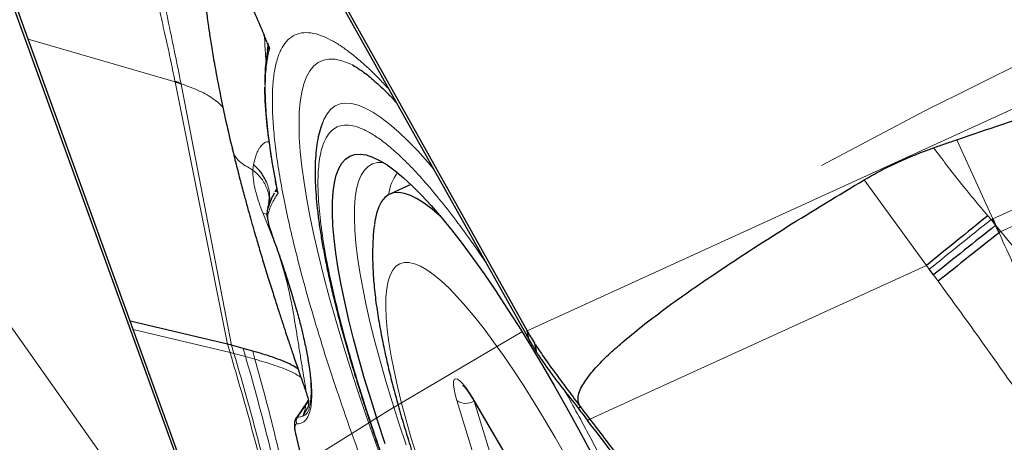
# Model space of a CAD drawing. Units: millimetres. Extents: x 23 to 413, y 5 to 289.
# Drawn here: x 259 to 267, y 237 to 240 of the extents above; entities that cross this region are included whole.
import ezdxf

# ---------------------------------------------------------------- set-up
doc = ezdxf.new("R2010")
doc.units = ezdxf.units.MM
doc.linetypes.add('CENTERX2', pattern=[20.32, 12.7, -2.54, 2.54, -2.54])
doc.layers.add('DÜNNE_LINIE', color=7, linetype='Continuous')
doc.styles.add('SLDTEXTSTYLE1', font='TXT', dxfattribs={"width": 0.75})
doc.dimstyles.new('SLDDIMSTYLE1', dxfattribs={"dimtxt": 3, "dimasz": 3, "dimexe": 0, "dimexo": 0.0625, "dimgap": 0.75, "dimtad": 1, "dimdec": 3, "dimrnd": 1e-09, "dimzin": 12, "dimdsep": 46, "dimtxsty": 'SLDTEXTSTYLE1', "dimsah": 1, "dimcen": 0.09, "dimadec": 0, "dimazin": 3, "dimtfac": 1, "dimtofl": 0, "dimtmove": 0, "dimatfit": 3, "dimfxl": 1, "dimfrac": 2, "dimtolj": 1, "dimtzin": 12, "dimarcsym": 0})

# ---------------------------------------------------------------- blocks, each defined once
blk = doc.blocks.new('*D5')
at = {"layer": 'DÜNNE_LINIE', "color": 7}
for p, q in [((231.9123, 184.4391), (231.9123, 262.7996)), ((356.9123, 184.4391), (356.9123, 262.7996)), ((231.9123, 261.7996), (356.9123, 261.7996))]:
    blk.add_line(p, q, dxfattribs=at)
for points in [[(231.9123, 261.7996), (234.9123, 261.0496), (234.9123, 262.5496)], [(356.9123, 261.7996), (353.9123, 262.5496), (353.9123, 261.0496)]]:
    blk.add_solid(points, dxfattribs=at)
at = {"layer": 'DÜNNE_LINIE', "color": 7, "char_height": 3, "attachment_point": 1, "style": 'SLDTEXTSTYLE1'}
for s, insert in [('%%c', (288.8272, 265.6668)), ('125', (293.3487, 265.6668))]:
    blk.add_mtext(s, dxfattribs=dict(at, insert=insert))

msp = doc.modelspace()

# ---------------------------------------------------------------- linework, layer by layer
at = {"color": 7, "linetype": 'Continuous', "lineweight": 30}
for p, q in [((259.5212, 243.7285), (263.018, 237.475)), ((260.4995, 236.3249), (258.0634, 243.0627)), ((259.3231, 239.6351), (258.1076, 242.9968)), ((261.2867, 240.5318), (263.0314, 237.4118)), ((260.0783, 237.5463), (259.3231, 239.6351)), ((261.0695, 239.6655), (261.0886, 239.6184)), ((261.0947, 239.6091), (261.1104, 239.5673)), ((261.0958, 239.5529), (261.0979, 239.5743)), ((261.1008, 239.5578), (261.0958, 239.5529)), ((261.7249, 239.4448), (261.7385, 239.4378)), ((260.4108, 239.3201), (260.4102, 239.3231)), ((261.1571, 238.5139), (261.1525, 238.5063)), ((261.1592, 238.5161), (261.1571, 238.5139)), ((261.1647, 238.5291), (261.1586, 238.5159)), ((262.1581, 238.5586), (262.0019, 238.4873)), ((261.1525, 238.5063), (261.1506, 238.5028)), ((261.0937, 238.3652), (261.0914, 238.3359)), ((261.0982, 238.3836), (261.1076, 238.4196)), ((261.1063, 238.4209), (261.1078, 238.4195)), ((266.4558, 238.2987), (266.4897, 238.2565)), ((266.4681, 238.3042), (266.4897, 238.2565)), ((266.5151, 238.2002), (266.4897, 238.2565)), ((266.029, 237.8883), (265.9981, 237.9303)), ((260.101, 237.4834), (260.0783, 237.5463)), ((260.8002, 237.3748), (260.0783, 237.5463)), ((263.0351, 237.4051), (263.018, 237.475)), ((260.8295, 237.3671), (260.8002, 237.3748)), ((260.9162, 237.3433), (260.8295, 237.3671)), ((260.9858, 237.3243), (260.9162, 237.3433)), ((263.0314, 237.4118), (263.0351, 237.4051)), ((263.0351, 237.4051), (263.0424, 237.3919)), ((263.1245, 237.2607), (263.1291, 237.254)), ((261.3913, 236.9492), (261.3033, 236.8187)), ((261.3569, 236.8424), (261.3956, 236.9047)), ((261.3975, 236.9609), (261.3902, 236.9487)), ((261.3915, 236.9501), (261.3917, 236.949)), ((262.6194, 236.9639), (262.8465, 236.5758)), ((263.4145, 236.9096), (263.3984, 236.8992)), ((263.4829, 236.8198), (263.4672, 236.8084)), ((261.3029, 236.7132), (261.6015, 235.4274))]:
    msp.add_line(p, q, dxfattribs=at)
at = {"color": 8, "linetype": 'Continuous', "lineweight": 0}
for p, q in [((263.018, 237.475), (268.6382, 240.0417)), ((259.3231, 239.6351), (260.4108, 239.3201)), ((261.0709, 239.6639), (261.1104, 239.5673)), ((261.1104, 239.5673), (261.1008, 239.5578)), ((266.4681, 238.3042), (269.0456, 239.4813)), ((266.5284, 238.2106), (269.1126, 239.3908)), ((260.4108, 239.3201), (260.8002, 237.3748)), ((260.8296, 237.3671), (260.4557, 239.3024)), ((266.202, 238.8911), (266.4681, 238.3042)), ((260.9921, 238.7061), (260.9877, 238.6661)), ((265.9767, 237.9587), (265.5168, 238.5941)), ((261.1627, 238.5229), (261.1607, 238.5144)), ((261.1738, 238.4937), (261.1607, 238.5144)), ((261.1403, 238.1517), (261.0621, 238.3478)), ((261.0621, 238.3478), (261.0914, 238.3359)), ((266.4312, 238.3267), (266.4558, 238.2987)), ((266.4558, 238.2987), (266.4681, 238.3042)), ((266.4897, 238.2565), (266.5284, 238.2106)), ((261.1325, 238.177), (261.1303, 238.1818)), ((262.6183, 238.1196), (262.7128, 237.9815)), ((263.4829, 236.8198), (265.9767, 237.9587)), ((265.9981, 237.9303), (265.9767, 237.9587)), ((266.0635, 237.8424), (266.029, 237.8883)), ((259.1836, 237.52), (260.7234, 235.3492)), ((260.8181, 237.3137), (260.101, 237.4834)), ((260.8002, 237.3748), (260.8181, 237.3137)), ((260.8295, 237.3671), (260.8474, 237.3061)), ((260.9162, 237.3433), (260.9334, 237.2825)), ((263.0842, 237.322), (263.0732, 237.383)), ((263.0909, 237.3116), (263.0805, 237.3714)), ((260.8474, 237.3061), (260.8181, 237.3137)), ((260.9334, 237.2825), (260.8474, 237.3061)), ((260.9334, 237.2825), (261.0025, 237.2638)), ((260.9858, 237.3243), (261.0025, 237.2638)), ((261.3187, 236.834), (261.378, 236.9206)), ((261.3992, 236.953), (261.378, 236.9206)), ((262.6223, 236.5545), (262.4986, 236.9571)), ((262.6164, 236.9736), (262.8435, 236.5855)), ((262.6258, 236.953), (262.6257, 236.953)), ((262.6257, 236.953), (262.7494, 236.5504)), ((261.3188, 236.834), (261.3074, 236.8272)), ((261.3069, 236.7042), (261.6056, 235.4185))]:
    msp.add_line(p, q, dxfattribs=at)
at = {"color": 8, "linetype": 'Continuous', "lineweight": 0, "flags": 128}
for points in [[(261.9571, 236.4794), (261.889, 236.6672), (261.8242, 236.852), (261.7629, 237.0333), (261.7052, 237.2107), (261.6512, 237.3839), (261.601, 237.5524), (261.5549, 237.716), (261.5128, 237.8742), (261.4748, 238.0267), (261.4411, 238.1732), (261.4117, 238.3133), (261.3867, 238.4468), (261.3661, 238.5732), (261.35, 238.6925), (261.3385, 238.8042), (261.3314, 238.9082), (261.329, 239.0043), (261.331, 239.0921), (261.3377, 239.1715), (261.3489, 239.2425), (261.3646, 239.3046), (261.3848, 239.358), (261.4094, 239.4024), (261.4384, 239.4377), (261.4717, 239.4639), (261.5093, 239.4808), (261.551, 239.4886), (261.5969, 239.4871), (261.6467, 239.4763), (261.7003, 239.4564), (261.7249, 239.4448)], [(262.3233, 238.6781), (262.2836, 238.724), (262.2083, 238.8073), (262.1357, 238.8822), (262.0661, 238.9486), (261.9996, 239.0062), (261.9363, 239.055), (261.8765, 239.0948), (261.8203, 239.1255), (261.7678, 239.147), (261.7191, 239.1594), (261.6743, 239.1626), (261.6336, 239.1565), (261.597, 239.1412), (261.5647, 239.1167), (261.5367, 239.083), (261.513, 239.0404), (261.5068, 239.0258)], [(261.9543, 238.7213), (261.9508, 238.7217), (261.9102, 238.7213), (261.8737, 238.7116), (261.8415, 238.6926), (261.8135, 238.6646), (261.7898, 238.6274), (261.7706, 238.5812), (261.7559, 238.5262), (261.7457, 238.4624), (261.74, 238.3901), (261.7389, 238.3095), (261.7423, 238.2207), (261.7503, 238.124), (261.7628, 238.0197), (261.7798, 237.908), (261.8013, 237.7893), (261.8271, 237.6638), (261.8573, 237.532), (261.8917, 237.3941), (261.9303, 237.2505), (261.9729, 237.1017), (262.0194, 236.948), (262.0697, 236.7898), (262.1238, 236.6276)], [(262.5651, 237.655), (262.5014, 237.7263), (262.4404, 237.7893), (262.3824, 237.8436), (262.3275, 237.8891), (262.2761, 237.9257), (262.2282, 237.9532), (262.1839, 237.9715), (262.1436, 237.9806), (262.1072, 237.9804), (262.0749, 237.971), (262.0468, 237.9523), (262.0231, 237.9244), (262.0037, 237.8875), (261.9889, 237.8416), (261.9785, 237.787), (261.9726, 237.7237), (261.9714, 237.652), (261.9747, 237.5722), (261.9825, 237.4845), (261.9949, 237.3892), (262.0118, 237.2866), (262.0331, 237.1771), (262.0588, 237.0611), (262.0888, 236.9389), (262.1229, 236.811), (262.1611, 236.6778), (262.2032, 236.5397)], [(263.3044, 236.5452), (263.2259, 236.6831), (263.1477, 236.8162), (263.0701, 236.9439), (262.9934, 237.0658), (262.9178, 237.1816), (262.8435, 237.2908), (262.7709, 237.3931), (262.7001, 237.4881), (262.6315, 237.5755), (262.5651, 237.655)], [(262.4986, 236.9571), (262.486, 237.0022), (262.4776, 237.0413), (262.4737, 237.0734), (262.4743, 237.0975), (262.4796, 237.113), (262.4892, 237.1193), (262.503, 237.1162), (262.5205, 237.104), (262.5413, 237.0829), (262.5646, 237.0535), (262.5899, 237.0167), (262.6164, 236.9736)], [(262.6164, 236.9736), (262.6189, 236.9647), (262.6194, 236.9639)]]:
    msp.add_lwpolyline(points, dxfattribs=at)
at = {"color": 7, "linetype": 'Continuous', "lineweight": 30, "flags": 128}
for points in [[(261.9678, 236.6371), (261.9132, 236.8015), (261.8624, 236.9618), (261.8153, 237.1177), (261.7722, 237.2686), (261.7331, 237.4143), (261.6982, 237.5543), (261.6675, 237.6883), (261.6411, 237.8159), (261.6191, 237.9367), (261.6016, 238.0506), (261.5885, 238.1571), (261.58, 238.256), (261.576, 238.3471), (261.5765, 238.4301), (261.5816, 238.5047), (261.5913, 238.5708), (261.6055, 238.6283), (261.6241, 238.6769), (261.6472, 238.7166), (261.6746, 238.7471), (261.7064, 238.7686), (261.7423, 238.7808), (261.7824, 238.7839), (261.8265, 238.7776), (261.8745, 238.7622), (261.9263, 238.7376), (261.9817, 238.7038), (262.0406, 238.661), (262.1028, 238.6094), (262.1683, 238.5489), (262.2367, 238.4798), (262.308, 238.4022), (262.3819, 238.3164), (262.4583, 238.2226), (262.5369, 238.121), (262.6176, 238.0119), (262.7001, 237.8956), (262.7842, 237.7723), (262.8697, 237.6425), (262.9564, 237.5064), (263.0441, 237.3644), (263.1325, 237.2168), (263.2214, 237.0641), (263.3105, 236.9067), (263.3997, 236.7449), (263.4887, 236.5792)], [(262.3751, 238.3245), (262.375, 238.3246), (262.315, 238.3762), (262.2583, 238.4189), (262.2051, 238.4527), (262.1554, 238.4774), (262.1095, 238.4929), (262.0675, 238.4992), (262.0295, 238.4963), (261.9956, 238.4842), (261.9659, 238.463), (261.9406, 238.4326), (261.9195, 238.3932), (261.9029, 238.3449), (261.8908, 238.2878), (261.8871, 238.2612)], [(260.5411, 236.2661), (260.3211, 236.8748), (260.101, 237.4834)]]:
    msp.add_lwpolyline(points, dxfattribs=at)
at = {"color": 7, "linetype": 'Continuous', "lineweight": 30}
for centre, radius, start, end in [((262.4763, 239.3116), 1.4014, 170.08621, 180.7148), ((260.1984, 238.7177), 0.6414, 66.40984, 70.71882), ((260.1972, 238.7129), 0.6436, 66.32025, 70.6188), ((306.8815, 187.9041), 64.6426, 128.73752, 129.255856), ((308.1934, 185.1146), 67.4918, 128.135975, 128.625077), ((275.467, 226.8114), 14.4858, 128.10186, 128.16845), ((260.5458, 235.7611), 3.0031, 32.42763, 32.68913)]:
    msp.add_arc(centre, radius, start, end, dxfattribs=at)
at = {"color": 8, "linetype": 'Continuous', "lineweight": 0}
for centre, radius, start, end in [((262.3155, 238.4458), 0.3247, 141.97584, 173.4621), ((262.5654, 237.0536), 0.1174, 235.31758, 300.93244), ((261.3208, 236.9164), 0.0824, 268.59568, 296.04616)]:
    msp.add_arc(centre, radius, start, end, dxfattribs=at)
for points, knots in [([(260.4102, 239.3231), (260.3987, 239.3801), (260.3763, 239.4918), (260.339, 239.6614), (260.3003, 239.8286), (260.2573, 240.006), (260.2125, 240.182), (260.1659, 240.3583), (260.1211, 240.524), (260.0755, 240.6909), (260.0323, 240.8482), (259.9967, 240.9782), (259.9681, 241.0836), (259.9437, 241.1743), (259.9189, 241.2674), (259.8938, 241.3629), (259.8684, 241.4607), (259.8428, 241.5609), (259.8188, 241.6562), (259.7838, 241.7972), (259.7382, 241.987), (259.7025, 242.146), (259.6841, 242.2281)], [0, 0, 0, 0, 0.063828, 0.125247, 0.184586, 0.242326, 0.311065, 0.365745, 0.42127, 0.477875, 0.532731, 0.578291, 0.607787, 0.638106, 0.669282, 0.70135, 0.734349, 0.768317, 0.803294, 0.831739, 0.913141, 1, 1, 1, 1]), ([(259.8021, 242.1764), (259.8383, 242.018), (259.9108, 241.7013), (260.0282, 241.21), (260.1461, 240.7139), (260.2619, 240.2231), (260.3658, 239.749), (260.4253, 239.4533), (260.4551, 239.3055)], [0, 0, 0, 0, 0.167671, 0.335253, 0.502316, 0.668691, 0.834441, 1, 1, 1, 1]), ([(264.1539, 231.8403), (264.1109, 231.9018), (264.0252, 232.0244), (263.8933, 232.2239), (263.7599, 232.4336), (263.6247, 232.6547), (263.4878, 232.887), (263.3467, 233.1346), (263.2022, 233.397), (263.0551, 233.6734), (262.9082, 233.959), (262.7622, 234.2525), (262.6179, 234.5528), (262.4769, 234.8563), (262.3398, 235.1617), (262.2074, 235.4674), (262.0915, 235.7452), (261.9911, 235.9941), (261.9049, 236.2142), (261.8223, 236.4319), (261.7304, 236.6825), (261.6322, 236.9623), (261.5317, 237.2661), (261.4418, 237.5575), (261.3623, 237.8365), (261.2976, 238.087), (261.2458, 238.31), (261.2055, 238.5062), (261.1739, 238.6887), (261.1508, 238.8575), (261.1362, 239.0126), (261.1301, 239.1565), (261.133, 239.2872), (261.1461, 239.4022), (261.1692, 239.499), (261.2023, 239.5768), (261.2458, 239.6346), (261.2992, 239.6715), (261.362, 239.6877), (261.4341, 239.6827), (261.5081, 239.659), (261.5809, 239.6228), (261.6503, 239.5792), (261.7239, 239.5247), (261.8149, 239.4476), (261.9044, 239.364), (261.9719, 239.2903), (261.9951, 239.265)], [0, 0, 0, 0, 0.0219654, 0.0437551, 0.0654554, 0.0871533, 0.1089365, 0.130891, 0.1542779, 0.1776282, 0.2010484, 0.224934, 0.2487798, 0.2726993, 0.2965849, 0.3204308, 0.3443502, 0.3618993, 0.3794132, 0.396936, 0.4145134, 0.4408285, 0.4669238, 0.4929497, 0.5190573, 0.5453964, 0.5673464, 0.5891267, 0.6108238, 0.6325249, 0.6543178, 0.6762888, 0.6996757, 0.7230259, 0.7464462, 0.7703316, 0.7941775, 0.818097, 0.8419825, 0.8658283, 0.8897479, 0.9072971, 0.9248107, 0.9423337, 0.9599111, 0.9862198, 1, 1, 1, 1]), ([(261.0854, 239.4643), (261.0849, 239.4696), (261.084, 239.4808), (261.0825, 239.4982), (261.081, 239.517), (261.0786, 239.551), (261.0756, 239.5981), (261.0743, 239.6364), (261.0737, 239.6551)], [0, 0, 0, 0, 0.078908, 0.166597, 0.262119, 0.365481, 0.690169, 1, 1, 1, 1]), ([(261.1104, 239.5673), (261.1021, 239.5288), (261.0855, 239.452), (261.0772, 239.3053), (261.0811, 239.1366), (261.0985, 238.9445), (261.128, 238.732), (261.1586, 238.5733), (261.1738, 238.4937)], [0, 0, 0, 0, 0.166881, 0.333221, 0.499999, 0.666673, 0.833012, 1, 1, 1, 1]), ([(260.4551, 239.3055), (260.496, 239.2906), (260.5795, 239.2603), (260.6733, 239.211), (260.7339, 239.1648), (260.7562, 239.1399), (260.7659, 239.129)], [0, 0, 0, 0, 0.340037, 0.693362, 0.866117, 1, 1, 1, 1]), ([(264.0256, 232.3653), (263.9708, 232.444), (263.8619, 232.6007), (263.6924, 232.8655), (263.5201, 233.1498), (263.3725, 233.4068), (263.2517, 233.6252), (263.1583, 233.7986), (263.0653, 233.9756), (262.9618, 234.1777), (262.8485, 234.4055), (262.7264, 234.6595), (262.6071, 234.9162), (262.4912, 235.1744), (262.3793, 235.433), (262.2725, 235.6888), (262.1714, 235.9408), (262.0761, 236.1879), (261.9829, 236.4408), (261.8929, 236.6971), (261.8079, 236.9542), (261.7318, 237.2006), (261.6646, 237.4364), (261.6019, 237.6793), (261.5468, 237.9231), (261.5038, 238.1596), (261.4771, 238.3698), (261.4685, 238.5242), (261.47, 238.6353), (261.4759, 238.7126), (261.4865, 238.7811), (261.5037, 238.8476), (261.5294, 238.9081), (261.5662, 238.9569), (261.6113, 238.9881), (261.6645, 239.0018), (261.7255, 238.9976), (261.7936, 238.9757), (261.8683, 238.9368), (261.949, 238.8815), (262.0396, 238.8065), (262.1402, 238.7105), (262.2509, 238.5916), (262.3676, 238.4535), (262.4898, 238.2976), (262.5753, 238.1791), (262.6183, 238.1196)], [0, 0, 0, 0, 0.030152, 0.06002, 0.089872, 0.119978, 0.136096, 0.152162, 0.168218, 0.184304, 0.206237, 0.228099, 0.249995, 0.271927, 0.293789, 0.315685, 0.33716, 0.358567, 0.380006, 0.404156, 0.428092, 0.451953, 0.475877, 0.500001, 0.530145, 0.56001, 0.589865, 0.619979, 0.636097, 0.652163, 0.668219, 0.684305, 0.706238, 0.7281, 0.749996, 0.771928, 0.79379, 0.815686, 0.837161, 0.858568, 0.880007, 0.904136, 0.928063, 0.951924, 0.975857, 1, 1, 1, 1]), ([(261.1059, 238.8744), (261.1026, 238.8747), (261.0896, 238.8758), (261.0689, 238.866), (261.0493, 238.8483), (261.0341, 238.8267), (261.0223, 238.8046), (261.0109, 238.7771), (261.0003, 238.7441), (260.9949, 238.7192), (260.9921, 238.7061)], [0, 0, 0, 0, 0.046115, 0.181281, 0.343839, 0.442595, 0.557614, 0.688825, 0.836279, 1, 1, 1, 1]), ([(260.8367, 238.816), (260.8411, 238.8008), (260.8502, 238.7697), (260.8856, 238.73), (260.9327, 238.6958), (260.9691, 238.6761), (260.9877, 238.6661)], [0, 0, 0, 0, 0.2344286, 0.4792903, 0.7348727, 1, 1, 1, 1]), ([(266.0301, 238.8314), (266.0942, 238.7462), (266.2234, 238.5744), (266.3616, 238.4097), (266.4312, 238.3267)], [0, 0, 0, 0, 0.4957711, 1, 1, 1, 1]), ([(261.0621, 238.3478), (261.052, 238.3731), (261.0314, 238.4243), (261.0122, 238.4892), (260.9993, 238.5438), (260.9918, 238.5879), (260.9874, 238.629), (260.9876, 238.6538), (260.9877, 238.6661)], [0, 0, 0, 0, 0.213446, 0.430827, 0.578117, 0.721743, 0.862194, 1, 1, 1, 1]), ([(260.9877, 238.6661), (261.0104, 238.6456), (261.0565, 238.6038), (261.0954, 238.5245), (261.1113, 238.4611), (261.1048, 238.4276), (261.1036, 238.4217)], [0, 0, 0, 0, 0.303337, 0.618371, 0.932609, 1, 1, 1, 1]), ([(261.1076, 238.4196), (261.1078, 238.4204), (261.1124, 238.4376), (261.1124, 238.4736), (261.1072, 238.5261), (261.0946, 238.5604), (261.0883, 238.5777)], [0, 0, 0, 0, 0.017142, 0.339402, 0.668565, 1, 1, 1, 1]), ([(261.1607, 238.5144), (261.1605, 238.5156), (261.1602, 238.5176), (261.1595, 238.5165), (261.1592, 238.5161)], [0, 0, 0, 0, 0.673633, 1, 1, 1, 1]), ([(261.1738, 238.4937), (261.159, 238.4723), (261.1293, 238.4295), (261.1087, 238.3684), (261.0985, 238.3378)], [0, 0, 0, 0, 0.5, 1, 1, 1, 1]), ([(261.0937, 238.3645), (261.0935, 238.3617), (261.093, 238.3558), (261.0946, 238.3466), (261.0972, 238.3407), (261.0985, 238.3378)], [0, 0, 0, 0, 0.307263, 0.653674, 1, 1, 1, 1]), ([(261.0938, 238.3444), (261.0937, 238.3398), (261.0934, 238.3318), (261.0958, 238.3202), (261.0969, 238.3152)], [0, 0, 0, 0, 0.572702, 1, 1, 1, 1]), ([(261.0985, 238.3378), (261.0974, 238.3306), (261.0952, 238.3163), (261.101, 238.279), (261.1129, 238.2325), (261.1259, 238.1957), (261.1325, 238.177)], [0, 0, 0, 0, 0.252773, 0.500586, 0.746233, 1, 1, 1, 1]), ([(266.4558, 238.2987), (266.3783, 238.2367), (266.2231, 238.1126), (266.0731, 237.991), (265.9981, 237.9303)], [0, 0, 0, 0, 0.500004, 1, 1, 1, 1]), ([(261.1325, 238.177), (261.1501, 238.1285), (261.1852, 238.0319), (261.2324, 237.8922), (261.2751, 237.7575), (261.3179, 237.6112), (261.358, 237.4576), (261.3915, 237.3031), (261.4119, 237.1774), (261.4222, 237.0765), (261.4249, 236.9972), (261.4211, 236.9298), (261.4098, 236.8697), (261.389, 236.8214), (261.3572, 236.7891), (261.3279, 236.7854), (261.3132, 236.7836)], [0, 0, 0, 0, 0.061072, 0.121745, 0.182395, 0.243395, 0.329017, 0.4142, 0.499994, 0.564306, 0.628225, 0.692193, 0.75665, 0.837787, 0.918607, 1, 1, 1, 1]), ([(266.5151, 238.2002), (266.5534, 238.1159), (266.6314, 237.9443), (266.7463, 237.6903), (266.8487, 237.4654), (266.9386, 237.2682), (266.9974, 237.1392), (267.0375, 237.0513), (267.057, 237.0086), (267.0713, 236.9773), (267.0802, 236.9579), (267.0843, 236.949), (267.0897, 236.9373), (267.1024, 236.9097), (267.1253, 236.8598), (267.1615, 236.7809), (267.2086, 236.6778), (267.2668, 236.5502), (267.3283, 236.4153), (267.385, 236.2917), (267.4557, 236.1372), (267.5415, 235.9496), (267.6138, 235.7935), (267.6483, 235.7188)], [0, 0, 0, 0, 0.101769, 0.207299, 0.306661, 0.3735, 0.445635, 0.462561, 0.479759, 0.497226, 0.500392, 0.503239, 0.507969, 0.514583, 0.536626, 0.568417, 0.609976, 0.661346, 0.722592, 0.773033, 0.810884, 0.909458, 1, 1, 1, 1]), ([(266.5284, 238.2106), (266.6419, 238.0711), (266.8678, 237.7935), (267.1849, 237.363), (267.493, 236.9317), (267.7941, 236.5005), (267.9989, 236.2177), (268.1008, 236.0769)], [0, 0, 0, 0, 0.203508, 0.404969, 0.604826, 0.803256, 1, 1, 1, 1]), ([(261.3809, 237.0207), (261.3811, 237.0209), (261.3815, 237.0212), (261.3791, 237.044), (261.3721, 237.0902), (261.3595, 237.1648), (261.3432, 237.2621), (261.3266, 237.3647), (261.3044, 237.5049), (261.2742, 237.683), (261.2284, 237.8924), (261.1815, 238.0324), (261.1595, 238.0982)], [0, 0, 0, 0, 0.030651, 0.066221, 0.105305, 0.19021, 0.279341, 0.370389, 0.462483, 0.648173, 0.83457, 1, 1, 1, 1]), ([(267.6357, 235.7087), (267.5225, 235.8483), (267.2974, 236.1262), (266.9808, 236.557), (266.6728, 236.9883), (266.3712, 237.4193), (266.1658, 237.7018), (266.0635, 237.8424)], [0, 0, 0, 0, 0.203508, 0.404969, 0.604826, 0.803258, 1, 1, 1, 1]), ([(260.8181, 237.3137), (260.8464, 237.2173), (260.9016, 237.0286), (260.9807, 236.7446), (261.0554, 236.462), (261.1003, 236.2693), (261.1228, 236.1727)], [0, 0, 0, 0, 0.260033, 0.508935, 0.753805, 1, 1, 1, 1]), ([(260.8474, 237.3061), (260.8753, 237.2099), (260.9298, 237.0218), (261.0076, 236.7387), (261.0809, 236.4571), (261.1247, 236.2649), (261.1467, 236.1685)], [0, 0, 0, 0, 0.260487, 0.50936, 0.754006, 1, 1, 1, 1]), ([(260.9334, 237.2825), (260.9604, 237.1871), (261.0129, 237.0009), (261.0871, 236.7205), (261.1562, 236.4419), (261.1966, 236.2512), (261.2169, 236.1556)], [0, 0, 0, 0, 0.261847, 0.510629, 0.754605, 1, 1, 1, 1]), ([(261.3426, 237.1308), (261.3249, 237.1413), (261.2669, 237.1755), (261.1517, 237.2193), (261.0521, 237.249), (261.0025, 237.2638)], [0, 0, 0, 0, 0.1815803, 0.5926555, 1, 1, 1, 1]), ([(261.2722, 236.1454), (261.2533, 236.2404), (261.2158, 236.4298), (261.1503, 236.7061), (261.0793, 236.9843), (261.0286, 237.1689), (261.0025, 237.2638)], [0, 0, 0, 0, 0.244941, 0.4884, 0.737104, 1, 1, 1, 1]), ([(263.3015, 237.0227), (263.3318, 236.9683), (263.3932, 236.8579), (263.4856, 236.6862), (263.5785, 236.5093), (263.682, 236.3072), (263.7953, 236.0793), (263.9174, 235.8254), (264.0367, 235.5687), (264.1526, 235.3104), (264.2646, 235.0519), (264.3713, 234.796), (264.4725, 234.544), (264.5677, 234.2969), (264.661, 234.0441), (264.7509, 233.7878), (264.836, 233.5307), (264.9121, 233.2842), (264.9792, 233.0484), (265.0419, 232.8056), (265.097, 232.5618), (265.14, 232.3253), (265.1667, 232.1151), (265.1753, 231.9606), (265.1738, 231.8496), (265.1679, 231.7722), (265.1573, 231.7038), (265.1401, 231.6372), (265.1144, 231.5768), (265.0776, 231.5279), (265.0325, 231.4967), (264.9793, 231.4831), (264.9183, 231.4873), (264.8502, 231.5092), (264.7756, 231.548), (264.6948, 231.6034), (264.6042, 231.6784), (264.5037, 231.7744), (264.3929, 231.8933), (264.2762, 232.0314), (264.154, 232.1872), (264.0685, 232.3057), (264.0256, 232.3653)], [0, 0, 0, 0, 0.017724, 0.035991, 0.054247, 0.072539, 0.097476, 0.122334, 0.147229, 0.172167, 0.197025, 0.221921, 0.246338, 0.270679, 0.295055, 0.322514, 0.34973, 0.37686, 0.404062, 0.431491, 0.465766, 0.499723, 0.533669, 0.567909, 0.586235, 0.604502, 0.622758, 0.641049, 0.665987, 0.690845, 0.71574, 0.740678, 0.765536, 0.790431, 0.814848, 0.839189, 0.863565, 0.891001, 0.918206, 0.945336, 0.972549, 1, 1, 1, 1]), ([(261.4151, 236.9573), (261.4146, 236.951), (261.4131, 236.9354), (261.4095, 236.9159), (261.4043, 236.8952), (261.3969, 236.8768), (261.3861, 236.8599), (261.3729, 236.8474), (261.3623, 236.8441), (261.3569, 236.8424)], [0, 0, 0, 0, 0.07946, 0.19566, 0.286462, 0.42551, 0.596384, 0.798684, 1, 1, 1, 1]), ([(261.378, 236.9206), (261.3778, 236.9161), (261.3774, 236.9065), (261.3738, 236.8896), (261.3669, 236.8672), (261.3607, 236.8517), (261.3569, 236.8424)], [0, 0, 0, 0, 0.192785, 0.405105, 0.641176, 1, 1, 1, 1]), ([(261.378, 236.9206), (261.3807, 236.9268), (261.3858, 236.9389), (261.3898, 236.9488), (261.3913, 236.9524), (261.3915, 236.9504), (261.3915, 236.9501)], [0, 0, 0, 0, 0.323361, 0.624669, 0.927577, 1, 1, 1, 1]), ([(261.3132, 236.7836), (261.3117, 236.7878), (261.3088, 236.7962), (261.3087, 236.8096), (261.3117, 236.8228), (261.3164, 236.8303), (261.3187, 236.834)], [0, 0, 0, 0, 0.249987, 0.4999828, 0.749965, 1, 1, 1, 1]), ([(261.3132, 236.7836), (261.3096, 236.7827), (261.3027, 236.7809), (261.2986, 236.7652), (261.2995, 236.7401), (261.3044, 236.7163), (261.3069, 236.7042)], [0, 0, 0, 0, 0.255729, 0.499965, 0.744214, 1, 1, 1, 1]), ([(261.3069, 236.7042), (261.305, 236.707), (261.3031, 236.7098), (261.3029, 236.7131), (261.3029, 236.7131)], [0, 0, 0, 0, 0.980653, 1, 1, 1, 1])]:
    msp.add_open_spline(points, degree=3, knots=knots, dxfattribs=at)
at = {"color": 7, "linetype": 'Continuous', "lineweight": 30}
for points, knots in [([(260.6058, 240.5687), (260.6057, 240.5641), (260.605, 240.5369), (260.6045, 240.4963), (260.6043, 240.4395), (260.605, 240.3613), (260.6078, 240.27), (260.6132, 240.1655), (260.6197, 240.074), (260.6261, 240.0011), (260.6307, 239.9543), (260.6344, 239.9194), (260.6379, 239.888), (260.6422, 239.8514), (260.6483, 239.8026), (260.6577, 239.7326), (260.6716, 239.6381), (260.6914, 239.5158), (260.7171, 239.3719), (260.7491, 239.2062), (260.7884, 239.0184), (260.8199, 238.8859), (260.8364, 238.8159)], [0, 0, 0, 0, 0.005529, 0.032735, 0.061898, 0.092674, 0.167599, 0.233526, 0.300414, 0.335308, 0.363081, 0.383644, 0.398154, 0.419368, 0.447396, 0.482186, 0.538992, 0.607584, 0.687876, 0.779882, 0.883779, 1, 1, 1, 1]), ([(260.6999, 240.4176), (260.7157, 240.3907), (260.7576, 240.3193), (260.8263, 240.1909), (260.9044, 240.0369), (260.9784, 239.8791), (261.0344, 239.7536), (261.063, 239.6831), (261.0709, 239.6639)], [0, 0, 0, 0, 0.121945, 0.32359, 0.526845, 0.730708, 0.926343, 1, 1, 1, 1]), ([(261.0915, 239.6079), (261.0929, 239.6056), (261.1004, 239.5928), (261.0986, 239.5727), (261.0971, 239.5563)], [0, 0, 0, 0, 0.182158, 1, 1, 1, 1]), ([(266.202, 238.8911), (266.4284, 238.968), (266.8812, 239.1217), (267.456, 239.2951), (267.9229, 239.42), (268.2503, 239.4938), (268.5211, 239.5398), (268.7006, 239.5563), (268.8164, 239.5572), (268.8955, 239.551), (268.9649, 239.5357), (269.0169, 239.5127), (269.0379, 239.4898), (269.0456, 239.4813)], [0, 0, 0, 0, 0.242954, 0.485873, 0.609837, 0.733769, 0.826533, 0.888639, 0.916357, 0.944038, 0.968736, 0.988462, 1, 1, 1, 1]), ([(261.7281, 239.4431), (261.7329, 239.4406), (261.7436, 239.4351), (261.7677, 239.4204), (261.7985, 239.3993), (261.835, 239.3715), (261.8769, 239.3368), (261.9235, 239.2949), (261.9748, 239.2454), (262.0172, 239.2027), (262.0432, 239.1743), (262.0498, 239.1671)], [0, 0, 0, 0, 0.093688, 0.207135, 0.3242, 0.444724, 0.568448, 0.695055, 0.824217, 0.95561, 1, 1, 1, 1]), ([(260.4557, 239.3024), (260.4556, 239.3029), (260.4554, 239.3039), (260.4552, 239.305), (260.4551, 239.3055)], [0, 0, 0, 0, 0.500261, 1, 1, 1, 1]), ([(261.0739, 239.2815), (261.0741, 239.2606), (261.0745, 239.219), (261.0776, 239.1554), (261.0814, 239.0995), (261.0853, 239.0537), (261.0887, 239.0176), (261.0926, 238.9805), (261.0977, 238.9368), (261.1048, 238.8808), (261.1149, 238.8096), (261.1288, 238.7222), (261.1453, 238.6268), (261.159, 238.558), (261.1653, 238.5261)], [0, 0, 0, 0, 0.101085, 0.201627, 0.291794, 0.346594, 0.396739, 0.442545, 0.498372, 0.572009, 0.661663, 0.768493, 0.892489, 1, 1, 1, 1]), ([(261.5067, 239.0233), (261.5012, 239.0098), (261.4867, 238.9739), (261.4711, 238.9111), (261.4579, 238.8348), (261.4503, 238.7533), (261.4474, 238.6673), (261.4488, 238.5767), (261.4544, 238.4812), (261.4638, 238.3809), (261.4769, 238.2756), (261.4937, 238.1653), (261.5141, 238.0502), (261.538, 237.9304), (261.5653, 237.8059), (261.596, 237.6769), (261.63, 237.5436), (261.6672, 237.4063), (261.7076, 237.2652), (261.751, 237.1205), (261.7974, 236.9724), (261.8467, 236.8213), (261.8987, 236.6676), (261.9534, 236.5114), (262.0106, 236.3532), (262.07, 236.1934), (262.1316, 236.0326), (262.195, 235.8714), (262.2598, 235.7108), (262.325, 235.5531), (262.3889, 235.402), (262.4457, 235.2705), (262.4969, 235.1538), (262.5476, 235.0397), (262.5842, 234.9592), (262.6044, 234.9148)], [0, 0, 0, 0, 0.019843, 0.052519, 0.086191, 0.119689, 0.152823, 0.18567, 0.218272, 0.250672, 0.282905, 0.315004, 0.346992, 0.378889, 0.410711, 0.442468, 0.474171, 0.505825, 0.537434, 0.569001, 0.600527, 0.632009, 0.663445, 0.694825, 0.726137, 0.75736, 0.788461, 0.819378, 0.849994, 0.88006, 0.908927, 0.935497, 0.954353, 0.974831, 1, 1, 1, 1]), ([(266.0301, 238.8314), (266.0587, 238.8414), (266.116, 238.8614), (266.1733, 238.8812), (266.202, 238.8911)], [0, 0, 0, 0, 0.499997, 1, 1, 1, 1]), ([(260.8348, 238.8245), (260.8453, 238.7811), (260.8659, 238.6964), (260.8974, 238.5741), (260.9265, 238.4646), (260.9518, 238.3717), (260.9752, 238.2881), (261.0001, 238.201), (261.0297, 238.1001), (261.0651, 237.9825), (261.1025, 237.861), (261.1396, 237.7428), (261.1732, 237.6373), (261.2026, 237.5462), (261.2285, 237.4666), (261.2548, 237.3869), (261.2846, 237.2986), (261.3216, 237.191), (261.3541, 237.0974), (261.3748, 237.0392), (261.3804, 237.0235)], [0, 0, 0, 0, 0.078865, 0.153653, 0.217609, 0.270747, 0.313753, 0.358138, 0.417556, 0.484728, 0.557457, 0.623254, 0.68113, 0.729761, 0.769133, 0.805277, 0.851758, 0.908076, 0.975092, 1, 1, 1, 1]), ([(260.8355, 238.8247), (260.8354, 238.8223), (260.8353, 238.8193), (260.8365, 238.8166), (260.8367, 238.816)], [0, 0, 0, 0, 0.782895, 1, 1, 1, 1]), ([(265.5168, 238.594), (265.5566, 238.6168), (265.6363, 238.6624), (265.8053, 238.7457), (265.9399, 238.797), (266.0301, 238.8314)], [0, 0, 0, 0, 0.247171, 0.495527, 1, 1, 1, 1]), ([(261.0883, 238.5777), (261.0763, 238.6017), (261.0525, 238.6491), (261.012, 238.6873), (260.9921, 238.7061)], [0, 0, 0, 0, 0.507789, 1, 1, 1, 1]), ([(263.4145, 236.9096), (263.4093, 236.9181), (263.3988, 236.9352), (263.3939, 236.9707), (263.4017, 237.0138), (263.4228, 237.0615), (263.467, 237.1307), (263.5363, 237.2151), (263.6335, 237.3098), (263.8028, 237.4567), (264.0492, 237.6493), (264.4531, 237.9296), (264.9409, 238.2473), (265.3248, 238.4785), (265.5168, 238.594)], [0, 0, 0, 0, 0.010316, 0.020616, 0.03669, 0.0564, 0.076202, 0.125008, 0.174046, 0.223088, 0.367981, 0.51296, 0.756465, 1, 1, 1, 1]), ([(261.1459, 238.494), (261.1409, 238.4852), (261.1221, 238.4518), (261.107, 238.4074), (261.0959, 238.3748)], [0, 0, 0, 0, 0.2638906, 1, 1, 1, 1]), ([(261.0959, 238.3748), (261.0949, 238.3717), (261.0938, 238.3684), (261.0937, 238.3649), (261.0937, 238.3645)], [0, 0, 0, 0, 0.898569, 1, 1, 1, 1]), ([(261.0914, 238.3359), (261.0914, 238.3359), (261.0905, 238.3262), (261.0963, 238.2945), (261.1087, 238.2427), (261.1228, 238.2019), (261.1298, 238.1817)], [0, 0, 0, 0, 0.0009909, 0.3377652, 0.6709151, 1, 1, 1, 1]), ([(261.8872, 238.2585), (261.8862, 238.2512), (261.8803, 238.2101), (261.8756, 238.1331), (261.8729, 238.0217), (261.8774, 237.8965), (261.8893, 237.7584), (261.9085, 237.613), (261.9336, 237.4665), (261.963, 237.3216), (261.9961, 237.1773), (262.0328, 237.0326), (262.0728, 236.8865), (262.1162, 236.7387), (262.1627, 236.5891), (262.2123, 236.4376), (262.2648, 236.2842), (262.3202, 236.1291), (262.3784, 235.9725), (262.4391, 235.8148), (262.5022, 235.6561), (262.5677, 235.4967), (262.6353, 235.3371), (262.7048, 235.1775), (262.7763, 235.0184), (262.8494, 234.8599), (262.924, 234.7026), (262.9999, 234.5468), (263.077, 234.3928), (263.1551, 234.2409), (263.2341, 234.0916), (263.3137, 233.9451), (263.394, 233.8017), (263.4747, 233.6616), (263.5558, 233.5252), (263.6372, 233.3926), (263.7189, 233.2641), (263.801, 233.1396), (263.8836, 233.0192), (263.9669, 232.903), (264.0515, 232.7906), (264.1381, 232.6817), (264.228, 232.5758), (264.323, 232.472), (264.4199, 232.3758), (264.5152, 232.2917), (264.5947, 232.2284), (264.6451, 232.1945), (264.6638, 232.1819)], [0, 0, 0, 0, 0.004005, 0.022459, 0.043298, 0.067136, 0.093783, 0.120974, 0.14684, 0.171444, 0.195124, 0.218143, 0.240679, 0.262854, 0.284754, 0.306439, 0.327955, 0.349338, 0.370615, 0.391807, 0.412933, 0.434008, 0.455045, 0.476056, 0.497051, 0.51804, 0.539031, 0.560033, 0.581055, 0.602109, 0.623206, 0.644358, 0.665582, 0.686895, 0.70832, 0.729883, 0.751619, 0.773572, 0.795802, 0.818387, 0.841439, 0.865115, 0.889643, 0.915343, 0.94258, 0.966814, 0.987681, 1, 1, 1, 1]), ([(266.4897, 238.2565), (266.4116, 238.1945), (266.2555, 238.0705), (266.1045, 237.9491), (266.029, 237.8883)], [0, 0, 0, 0, 0.5, 1, 1, 1, 1]), ([(261.1298, 238.1806), (261.148, 238.1307), (261.1844, 238.0309), (261.2311, 237.8919), (261.2738, 237.7569), (261.3096, 237.6342), (261.3383, 237.5264), (261.3586, 237.4429), (261.3732, 237.3771), (261.3844, 237.3216), (261.3938, 237.2706), (261.4029, 237.2135), (261.4091, 237.1705), (261.4111, 237.1467), (261.4114, 237.1439)], [0, 0, 0, 0, 0.119761, 0.239315, 0.347287, 0.469078, 0.571738, 0.655267, 0.72022, 0.77935, 0.838015, 0.896211, 0.987679, 1, 1, 1, 1]), ([(263.018, 237.475), (263.0264, 237.4603), (263.0433, 237.4308), (263.0632, 237.3989), (263.0732, 237.383)], [0, 0, 0, 0, 0.498414, 1, 1, 1, 1]), ([(263.0424, 237.3919), (263.0477, 237.3825), (263.0606, 237.3599), (263.0755, 237.336), (263.0842, 237.322)], [0, 0, 0, 0, 0.414989, 1, 1, 1, 1]), ([(263.0805, 237.3714), (263.1037, 237.3364), (263.1506, 237.2655), (263.2339, 237.1508), (263.3232, 237.0316), (263.3839, 236.9506), (263.4145, 236.9096)], [0, 0, 0, 0, 0.24588, 0.498702, 0.746448, 1, 1, 1, 1]), ([(261.3208, 237.1934), (261.3054, 237.2026), (261.2495, 237.236), (261.136, 237.2792), (261.0357, 237.3093), (260.9858, 237.3243)], [0, 0, 0, 0, 0.160888, 0.582377, 1, 1, 1, 1]), ([(263.0842, 237.322), (263.0851, 237.3207), (263.0866, 237.3183), (263.0888, 237.3148), (263.0902, 237.3127), (263.0909, 237.3116)], [0, 0, 0, 0, 0.388771, 0.694335, 1, 1, 1, 1]), ([(263.0909, 237.3116), (263.0962, 237.3033), (263.107, 237.2865), (263.1187, 237.2693), (263.1245, 237.2607)], [0, 0, 0, 0, 0.499382, 1, 1, 1, 1]), ([(263.1291, 237.254), (263.1529, 237.2203), (263.2031, 237.1492), (263.2926, 237.0339), (263.3563, 236.9527), (263.3886, 236.9115)], [0, 0, 0, 0, 0.307722, 0.648963, 1, 1, 1, 1]), ([(261.4116, 237.1523), (261.412, 237.1488), (261.4152, 237.1203), (261.4177, 237.0741), (261.4188, 237.0176), (261.4176, 236.9798), (261.4157, 236.9621), (261.4151, 236.9573)], [0, 0, 0, 0, 0.0437897, 0.3612688, 0.6526408, 0.9057823, 1, 1, 1, 1]), ([(262.5434, 237.0701), (262.5433, 237.0701), (262.5423, 237.0708), (262.5463, 237.0677), (262.5541, 237.0594), (262.5673, 237.0436), (262.5842, 237.0203), (262.6021, 236.993), (262.6143, 236.9725), (262.6194, 236.9639)], [0, 0, 0, 0, 0.014569, 0.143302, 0.291929, 0.462073, 0.650876, 0.853378, 1, 1, 1, 1]), ([(261.3808, 237.0236), (261.3808, 237.022), (261.3808, 237.0199), (261.3809, 237.0206), (261.3809, 237.0207)], [0, 0, 0, 0, 0.796385, 1, 1, 1, 1]), ([(261.381, 237.02), (261.3856, 237.0052), (261.3952, 236.9748), (261.4032, 236.9406), (261.3981, 236.9193), (261.3948, 236.9053)], [0, 0, 0, 0, 0.246122, 0.504474, 1, 1, 1, 1]), ([(263.3886, 236.9115), (263.3895, 236.9104), (263.3913, 236.9081), (263.3945, 236.904), (263.3969, 236.901), (263.3983, 236.8992)], [0, 0, 0, 0, 0.270786, 0.541392, 1, 1, 1, 1]), ([(263.4145, 236.9096), (263.4222, 236.8995), (263.445, 236.8695), (263.4678, 236.8396), (263.4829, 236.8198)], [0, 0, 0, 0, 0.338735, 1, 1, 1, 1]), ([(263.3983, 236.8992), (263.4059, 236.8891), (263.4268, 236.8615), (263.4478, 236.8339), (263.4611, 236.8164)], [0, 0, 0, 0, 0.3634692, 1, 1, 1, 1]), ([(261.3085, 236.8289), (261.3055, 236.824), (261.2987, 236.8126), (261.2942, 236.79), (261.2941, 236.7574), (261.2998, 236.7286), (261.3029, 236.7131)], [0, 0, 0, 0, 0.169728, 0.395521, 0.673761, 1, 1, 1, 1]), ([(261.3074, 236.8272), (261.3073, 236.8271), (261.3053, 236.8259), (261.3049, 236.8219), (261.3046, 236.8179)], [0, 0, 0, 0, 0.037441, 1, 1, 1, 1]), ([(263.4611, 236.8164), (263.4616, 236.8157), (263.4627, 236.8143), (263.4647, 236.8116), (263.4662, 236.8096), (263.4672, 236.8084)], [0, 0, 0, 0, 0.2638694, 0.5274442, 1, 1, 1, 1]), ([(264.3091, 235.6907), (264.2389, 235.7852), (264.0647, 236.0195), (263.7844, 236.3923), (263.5729, 236.6697), (263.4672, 236.8084)], [0, 0, 0, 0, 0.2524644, 0.6261934, 1, 1, 1, 1]), ([(263.4829, 236.8198), (263.5543, 236.7261), (263.7686, 236.4451), (264.1225, 235.9744), (264.6079, 235.3198), (264.9466, 234.8508), (265.1477, 234.5724)], [0, 0, 0, 0, 0.126215, 0.378652, 0.631187, 1, 1, 1, 1])]:
    msp.add_open_spline(points, degree=3, knots=knots, dxfattribs=at)
at = {"layer": 'DÜNNE_LINIE', "color": 7, "linetype": 'CENTERX2', "lineweight": 0}
for radius in [69.6, 62.5]:
    msp.add_circle((294.4123, 183.4391), radius, dxfattribs=at)

# ---------------------------------------------------------------- dimensions: what is measured, and where the dimension line sits
at = {"layer": 'DÜNNE_LINIE', "color": 7}
dim = msp.add_linear_dim(base=(356.9123, 264.1801), p1=(231.9123, 183.4391), p2=(356.9123, 183.4391), text='%%c<>', dimstyle='SLDDIMSTYLE1', dxfattribs=at)
dim.commit()
dim.dimension.update_dxf_attribs({"geometry": '*D5', "text_midpoint": (294.4123, 264.1801), "dimtype": 160})

doc.saveas('drawing.dxf')
